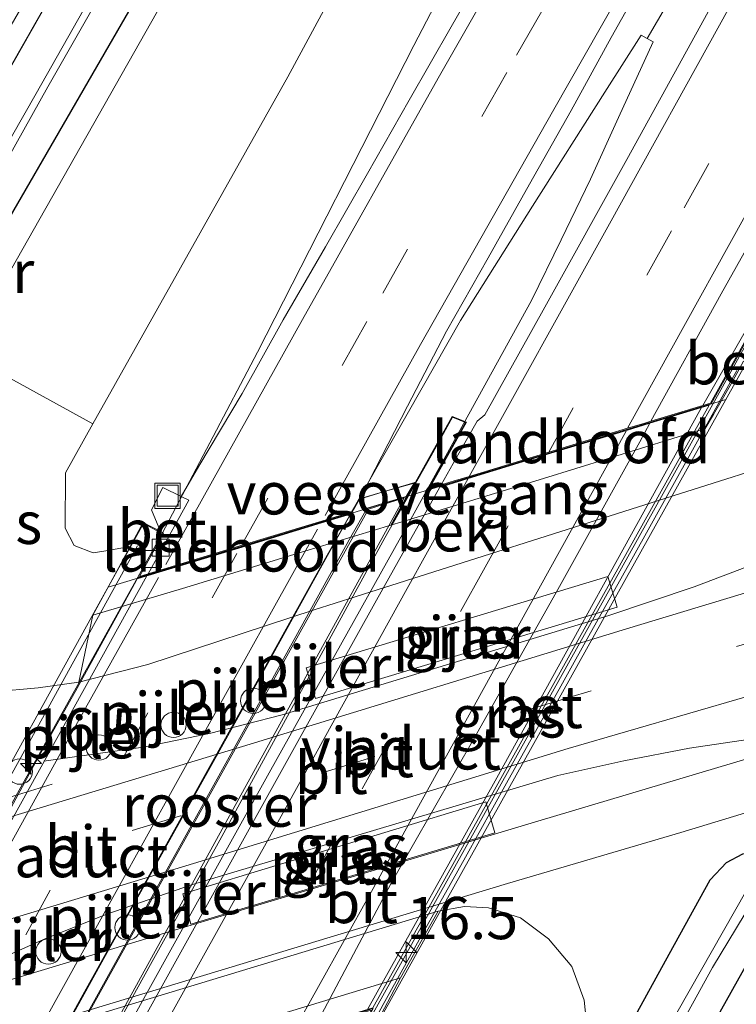
# Model space of a CAD drawing. Units: metres. Extents: x 242043 to 250002, y 556250 to 561671.
# Drawn here: x 242465 to 242507, y 556750 to 556808 of the extents above; entities that cross this region are included whole.
import ezdxf
from ezdxf.enums import TextEntityAlignment as Align

# ---------------------------------------------------------------- set-up
doc = ezdxf.new("R2010")
doc.units = ezdxf.units.M
doc.linetypes.add('IE-TERREINAFSCHEIDING', pattern=[10, 8, -2])
doc.linetypes.add('VW-3-9_STREEP', pattern=[12, 3, -9])
doc.layers.get('0').update_dxf_attribs({"lineweight": 25})
for name, color, linetype, lineweight in [('B-ME-AM-KILOMETR-S-B1', 7, 'Continuous', 18), ('B-ME-BV-GELEIDECONSTRUCTIE-GELEIDERAIL-L-B1', 213, 'BV-GELEIDERAIL', 18), ('B-ME-BV-GELEIDECONSTRUCTIE-GELEIDERAIL-L-B2', 213, 'BV-GELEIDERAIL', 18), ('B-ME-GR-STRUIKEN-GV-B6', 93, 'Continuous', 18), ('B-ME-GW-INSTEEKWATERGANG-L-B1', 10, 'Continuous', 25), ('B-ME-GW-KRUINLIJN-L-B1', 93, 'Continuous', 18), ('B-ME-GW-TEENLIJN-L-B1', 93, 'Continuous', 18), ('B-ME-IE-GRASLAND-GV-B6', 93, 'Continuous', 18), ('B-ME-IE-GRASLAND-GV-B7', 93, 'Continuous', 18), ('B-ME-IE-INRICHTINGSELEMENT-GV-B7', 253, 'Continuous', 18), ('B-ME-IE-INRICHTINGSELEMENT-L-B1', 253, 'Continuous', 18), ('B-ME-IE-INRICHTINGSELEMENT-S-B1', 253, 'Continuous', 18), ('B-ME-IE-TERREINAFSCHEIDING-RASTERHEKWERK-L-B1', 8, 'IE-TERREINAFSCHEIDING', 18), ('B-ME-IE-TERREINAFSCHEIDING-RASTERHEKWERK-L-B2', 8, 'IE-TERREINAFSCHEIDING', 18), ('B-ME-KW-LANDHOOFD-GV-B6', 173, 'Continuous', 18), ('B-ME-KW-PIJLER-GV-B6', 173, 'Continuous', 18), ('B-ME-KW-PIJLER-S-B1', 173, 'Continuous', 18), ('B-ME-KW-VIADUCT-GV-B7', 173, 'Continuous', 18), ('B-ME-KW-VOEGOVERGANG-L-B2', 8, 'Continuous', 18), ('B-ME-OB-BEKLEDING-GV-B6', 253, 'Continuous', 18), ('B-ME-OG-WATER-GV-B6', 153, 'Continuous', 18), ('B-ME-VH-VERH_SOORT-BETON-OVERIG-GV-B6', 8, 'IE-TERREINAFSCHEIDING-NATUURLIJK-HOUTWAL', 18), ('B-ME-VH-VERH_SOORT-BETON-OVERIG-GV-B7', 8, 'IE-TERREINAFSCHEIDING-NATUURLIJK-HOUTWAL', 18), ('B-ME-VH-VERH_SOORT-BITUMEN-GV-B6', 8, 'IE-TERREINAFSCHEIDING-NATUURLIJK-HOUTWAL', 18), ('B-ME-VH-VERH_SOORT-BITUMEN-GV-B7', 8, 'IE-TERREINAFSCHEIDING-NATUURLIJK-HOUTWAL', 18), ('B-ME-VV-KOLK-S-B1', 8, 'Continuous', 18), ('B-ME-VW-MARKERING-39STREEP-015-L-B1', 255, 'VW-3-9_STREEP', 18), ('B-ME-VW-MARKERING-39STREEP-015-L-B2', 255, 'VW-3-9_STREEP', 18), ('B-ME-VW-MARKERING-STREEP-015-L-B1', 7, 'Continuous', 18), ('B-ME-VW-MARKERING-STREEP-015-L-B2', 7, 'Continuous', 18)]:
    doc.layers.add(name, color=color, linetype=linetype, lineweight=lineweight)
doc.styles.add('NLCS-ISO', font='NLCS-ISO.TTF')
doc.linetypes.add('BV-GELEIDERAIL', pattern='A,10,-3,[108,NLCS.SHX,S=1,R=0,X=0,Y=0],-3', length=16)
doc.linetypes.add('IE-TERREINAFSCHEIDING-NATUURLIJK-HOUTWAL', pattern='A,7,-1.5,[67,NLCS.SHX,S=0.75,R=45,X=0,Y=0],-1.5,7,-1.5,[70,NLCS.SHX,S=0.75,R=0,X=0,Y=0],-1.5', length=20)

# ---------------------------------------------------------------- blocks, each defined once
blk = doc.blocks.new('dtb')
blk.add_circle((0, 0), 0.75)
blk = doc.blocks.new('put')
for p, q in [((0.75, 0.75), (-0.75, 0.75)), ((-0.75, 0.75), (-0.75, -0.75)), ((0.75, -0.75), (0.75, 0.75)), ((-0.75, -0.75), (0.75, -0.75))]:
    blk.add_line(p, q)
blk.add_lwpolyline([(-0.625, 0.625), (0.625, 0.625), (0.625, -0.625), (-0.625, -0.625)], close=True)
blk = doc.blocks.new('hecto')
for p, q in [((0, 0.625), (-0.625, 0)), ((0, -0.625), (0, 0.625)), ((-0.625, 0), (0.625, 0)), ((0.625, 0), (0, -0.625))]:
    blk.add_line(p, q)
blk = doc.blocks.new('kolk')
blk.add_lwpolyline([(-0.5, -0.5), (0.5, -0.5), (0.5, 0.5), (-0.5, 0.5)], close=True)

msp = doc.modelspace()

# ---------------------------------------------------------------- linework, layer by layer
at = {"layer": 'B-ME-BV-GELEIDECONSTRUCTIE-GELEIDERAIL-L-B1'}
for p, q in [((242501.6569, 556807.1247, 20.6146), (242502.3679, 556806.7289, 20.4818)), ((242485.5314, 556780.6891, 20.7961), (242484.4935, 556778.8195, 20.8003))]:
    msp.add_line(p, q, dxfattribs=at)
for points in [[(242502.0124, 556806.9268, 20.5482), (242505.2085, 556812.4249, 20.5181), (242507.0834, 556815.8189, 20.4672), (242515.971, 556831.6555, 20.2837), (242525.7691, 556848.9777, 20.0045), (242535.5372, 556866.3949, 19.7569), (242541.8307, 556877.5711, 19.6011), (242549.8972, 556891.8566, 19.3669), (242558.897, 556907.8029, 19.1155), (242567.7954, 556923.7046, 18.7758), (242573.8817, 556934.6273, 18.524), (242580.0228, 556945.7294, 18.2972), (242588.8057, 556961.6379, 17.9287), (242594.1423, 556971.2915, 17.75), (242602.9475, 556987.232, 17.4014), (242608.2733, 556996.856, 17.2048), (242614.5408, 557008.15, 17.0025), (242618.9724, 557016.0856, 16.8605), (242624.2859, 557025.6852, 16.7195), (242633.1117, 557041.6914, 16.4988), (242641.8844, 557057.6211, 16.2806), (242648.0826, 557068.8147, 16.1187), (242653.4013, 557078.4306, 15.9827), (242655.6281, 557082.4532, 15.9467)], [(242473.2922, 556777.6043, 20.5918), (242478.9404, 556788.3561, 20.4734), (242488.196, 556806.5054, 20.281), (242494.8848, 556819.3869, 20.0603), (242501.5754, 556832.2477, 19.3088), (242504.7866, 556838.9676, 19.1816)], [(242501.6569, 556807.1247, 20.6146), (242499.5056, 556803.7511, 20.6645), (242495.216, 556796.998, 20.6954), (242490.9584, 556790.2329, 20.7604), (242485.5314, 556780.6891, 20.7961)], [(242491.1408, 556784.11, 20.4929), (242495.1547, 556791.4102, 20.4848), (242496.9085, 556795.0092, 20.4806), (242498.6636, 556798.6038, 20.4366), (242500.3135, 556802.2486, 20.4081), (242502.3679, 556806.7289, 20.4818)], [(242466.279, 556764.112, 14.332), (242472.168, 556764.942, 14.791), (242476.095, 556765.76, 14.972), (242480.401, 556766.861, 15.105), (242499.749, 556772.743, 15.101), (242504.787, 556774.439, 15.096), (242508.485, 556775.849, 14.968), (242515.06, 556778.697, 14.551)], [(242508.109, 556765.429, 14.521), (242504.525, 556764.9, 14.847), (242500.631, 556764.139, 15.066), (242496.714, 556763.268, 15.062), (242475.09, 556756.823, 15.092), (242469.956, 556755.042, 15.071), (242466.261, 556753.56, 14.972), (242457.823, 556749.804, 14.272)]]:
    msp.add_polyline3d(points, dxfattribs=at)
at = {"layer": 'B-ME-BV-GELEIDECONSTRUCTIE-GELEIDERAIL-L-B2'}
for p, q in [((242487.7937, 556778.0565, 20.5062), (242491.1408, 556784.11, 20.4929)), ((242484.4935, 556778.8195, 20.8003), (242483.6044, 556777.2245, 20.8019)), ((242465.5195, 556744.6219, 20.8172), (242470.9828, 556754.4969, 20.8275)), ((242473.8065, 556752.9363, 20.54), (242469.6476, 556745.4783, 20.5202))]:
    msp.add_line(p, q, dxfattribs=at)
for points in [[(242508.5464, 556790.0242, 20.2281), (242503.5238, 556781.0021, 20.256), (242493.844, 556763.618, 20.2762), (242485.047, 556747.8428, 20.3), (242483.6747, 556745.3507, 20.2897)], [(242473.8065, 556752.9363, 20.54), (242479.6256, 556763.4309, 20.518), (242487.7937, 556778.0565, 20.5062)], [(242449.3565, 556734.4378, 20.5867), (242454.6587, 556743.9485, 20.6193), (242459.5092, 556752.6936, 20.615), (242462.2136, 556757.6605, 20.6371), (242464.6268, 556762.0405, 20.6212), (242467.0665, 556766.4046, 20.632), (242473.2922, 556777.6042, 20.5918)], [(242483.6044, 556777.2245, 20.8019), (242477.2876, 556765.7966, 20.8117), (242470.9828, 556754.4969, 20.8275)]]:
    msp.add_polyline3d(points, dxfattribs=at)
at = {"layer": 'B-ME-GR-STRUIKEN-GV-B6'}
msp.add_polyline3d([(242559.512, 556944.175, 17.063), (242546.247, 556920.307, 17.502), (242534.483, 556898.665, 17.942), (242521.359, 556875.647, 18.132), (242515.255, 556866.502, 17.84), (242506.398, 556850.772, 18.29), (242492.97, 556827.341, 18.581), (242480.743, 556804.664, 18.946), (242469.1946, 556784.1019, 19.0923), (242461.5292, 556788.3194, 14.416), (242473.687, 556809.752, 14.349), (242486.322, 556832.125, 14.426), (242500.391, 556856.907, 14.23), (242513.454, 556880.541, 14.229), (242526.214, 556903.265, 14.079), (242540.119, 556925.15, 14.271), (242554.154, 556947.57, 14.359), (242559.512, 556944.175, 17.063)], dxfattribs=at)
at = {"layer": 'B-ME-GW-INSTEEKWATERGANG-L-B1'}
for points in [[(242498.148, 556858.373, 13.827), (242485.426, 556833.377, 14.162), (242472.323, 556810.33, 14.021), (242459.311, 556787.799, 14.119), (242454.797, 556778.595, 14.276), (242452.492, 556774.406, 14.251), (242450.646, 556771.454, 14.181), (242445.009, 556762.111, 14.138), (242444.402, 556761.43, 14.143), (242443.704, 556761.128, 14.138), (242442.921, 556761.043, 14.19), (242442.349, 556761.272, 14.224), (242441.837, 556761.649, 14.289), (242441.454, 556762.593, 14.323), (242441.4128, 556763.1844, 14.3297)], [(242495.719, 556738.855, 13.975), (242503.316, 556752.686, 14.134), (242505.742, 556757.095, 14.151), (242506.699, 556758.124, 14.177), (242507.68, 556758.631, 14.181), (242508.714, 556758.829, 14.181), (242520.827, 556762.368, 14.19), (242538.122, 556766.964, 14.121), (242539.022, 556766.923, 14.117), (242539.312, 556766.514, 14.083), (242539.355, 556766.079, 14.07), (242539.143, 556765.626, 14.07), (242538.739, 556765.255, 14.07), (242526.814, 556762.107, 14.07), (242517.958, 556759.563, 14.07), (242513.622, 556757.778, 14.035), (242511.524, 556756.71, 13.979), (242510.053, 556755.681, 13.975), (242509.317, 556754.703, 13.984), (242508.644, 556753.424, 13.984), (242501.761, 556741.096, 13.906), (242500.0215, 556737.9881, 13.8651)]]:
    msp.add_polyline3d(points, dxfattribs=at)
at = {"layer": 'B-ME-GW-KRUINLIJN-L-B1'}
msp.add_polyline3d([(242471.4051, 556776.8366, 19.6051), (242469.958, 556776.575, 19.444), (242469.204, 556776.462, 19.427), (242468.076, 556776.9, 19.427), (242467.56, 556777.923, 19.427), (242467.562, 556781.195, 19.113), (242469.1946, 556784.1019, 19.0923), (242480.743, 556804.664, 18.946), (242492.97, 556827.341, 18.581), (242506.398, 556850.772, 18.29), (242515.255, 556866.502, 17.84), (242521.359, 556875.647, 18.132), (242534.483, 556898.665, 17.942), (242546.247, 556920.307, 17.502), (242559.512, 556944.175, 17.063), (242571.246, 556966.41, 16.636), (242583.769, 556989.28, 16.248), (242597.163, 557013.907, 15.786), (242609.764, 557036.888, 15.363), (242622.585, 557060.371, 15.051), (242630.924, 557075.879, 14.702)], dxfattribs=at)
at = {"layer": 'B-ME-GW-TEENLIJN-L-B1'}
for points in [[(242468.367, 556768.796, 14.211), (242465.948, 556768.462, 14.224), (242463.306, 556768.223, 14.291), (242459.3473, 556768.156, 14.334), (242455.983, 556768.655, 14.37), (242454.3211, 556771.102, 14.472), (242454.22, 556774.09, 14.575), (242461.5292, 556788.3194, 14.416), (242473.687, 556809.752, 14.349), (242486.322, 556832.125, 14.426), (242500.391, 556856.907, 14.23), (242513.454, 556880.541, 14.229), (242526.214, 556903.265, 14.079), (242540.119, 556925.15, 14.271), (242554.154, 556947.57, 14.359), (242566.525, 556970.273, 14.142), (242579.809, 556992.159, 14.284), (242594.666, 557015.59, 14.377), (242607.918, 557038.265, 14.432), (242621.532, 557061.819, 14.436), (242630.924, 557075.879, 14.702)], [(242489.6443, 556755.2399, 14.27), (242491.195, 556755.504, 14.276), (242492.619, 556755.425, 14.327), (242494.513, 556754.838, 14.259), (242496.173, 556753.606, 14.233), (242497.54, 556751.954, 14.151), (242498.272, 556749.962, 14.164), (242498.496, 556747.862, 14.078), (242498.09, 556745.755, 14.04), (242495.719, 556738.855, 13.975)]]:
    msp.add_polyline3d(points, dxfattribs=at)
at = {"layer": 'B-ME-IE-GRASLAND-GV-B6'}
for points in [[(242498.148, 556858.373, 13.827), (242485.426, 556833.377, 14.162), (242472.323, 556810.33, 14.021), (242459.311, 556787.799, 14.119), (242454.797, 556778.595, 14.276), (242452.492, 556774.406, 14.251), (242450.646, 556771.454, 14.181), (242445.009, 556762.111, 14.138), (242444.402, 556761.43, 14.143), (242443.704, 556761.128, 14.138), (242442.921, 556761.043, 14.19), (242442.349, 556761.272, 14.224), (242441.837, 556761.649, 14.289), (242441.454, 556762.593, 14.323), (242441.4128, 556763.1844, 14.3297), (242449.275, 556777.955, 14.283), (242461.409, 556800.144, 14.28), (242473.252, 556820.978, 14.115), (242473.6546, 556821.7143, 14.145), (242474.273, 556822.845, 14.191), (242476.356, 556826.141, 14.118), (242482.179, 556837.47, 14.242), (242505.271, 556879.304, 14.044)], [(242505.271, 556879.304, 14.044), (242482.179, 556837.47, 14.242), (242476.356, 556826.141, 14.118), (242473.375, 556823.479, 14.373), (242472.7295, 556822.2365, 14.297), (242473.6546, 556821.7143, 14.145), (242473.252, 556820.978, 14.115), (242461.409, 556800.144, 14.28), (242449.275, 556777.955, 14.283), (242441.4128, 556763.1844, 14.3297), (242441.454, 556762.593, 14.323), (242441.837, 556761.649, 14.289), (242442.349, 556761.272, 14.224), (242442.921, 556761.043, 14.19), (242443.704, 556761.128, 14.138), (242444.402, 556761.43, 14.143), (242445.009, 556762.111, 14.138), (242450.646, 556771.454, 14.181), (242452.492, 556774.406, 14.251), (242454.797, 556778.595, 14.276), (242459.311, 556787.799, 14.119), (242472.323, 556810.33, 14.021), (242485.426, 556833.377, 14.162), (242498.148, 556858.373, 13.827)], [(242534.616, 556782.222, 14.577), (242523.689, 556778.883, 14.568), (242500.792, 556771.962, 14.534), (242478.501, 556765.127, 14.409), (242460.584, 556759.698, 14.383), (242443.227, 556754.338, 14.422), (242438.089, 556752.745, 14.429), (242437.442, 556753.525, 14.439), (242437.027, 556755.093, 14.439), (242437.396, 556757.383, 14.439), (242437.913, 556758.826, 14.439), (242440.048, 556764.208, 14.34), (242444.75, 556772.47, 14.336), (242448.473, 556779.549, 14.409), (242452.393, 556786.732, 14.418), (242458.404, 556797.447, 14.405), (242465.012, 556808.852, 14.34), (242475.33, 556827.255, 14.229), (242482.814, 556841.311, 14.297), (242492.644, 556859.25, 14.259)], [(242500.391, 556856.907, 14.23), (242486.322, 556832.125, 14.426), (242473.687, 556809.752, 14.349), (242461.5292, 556788.3194, 14.416)], [(242508.44, 556790.141, 19.497), (242508.2084, 556790.2742, 19.4781), (242505.3046, 556785.1939, 19.4775), (242502.2345, 556784.2612, 19.5489), (242506.385, 556791.8079, 19.5379), (242511.2816, 556800.5277, 19.4995), (242516.0834, 556809.2991, 19.4483), (242520.9392, 556818.041, 19.3793), (242525.786, 556826.7884, 19.2963), (242530.6205, 556835.5421, 19.1848), (242535.4549, 556844.2953, 19.0857)], [(242524.9979, 556843.5041, 19.3183), (242520.1604, 556834.7605, 19.4022), (242515.3238, 556826, 19.5088), (242510.4761, 556817.2559, 19.6028), (242505.629, 556808.51, 19.6624), (242500.7975, 556799.7552, 19.6895), (242495.952, 556791.0081, 19.7042), (242492.3931, 556784.6436, 19.7492), (242491.9397, 556784.2534, 19.7531), (242490.876, 556782.3901, 19.7559), (242489.8092, 556780.4866, 19.7632), (242489.0985, 556780.2537, 19.9932), (242491.3048, 556784.2088, 19.9932), (242490.47, 556784.5372, 19.9932), (242488.2965, 556780.6396, 19.9932), (242487.7693, 556779.6904, 19), (242486.8912, 556778.1177, 17.3267), (242486.8307, 556778.0995, 17.3272), (242487.6916, 556779.6413, 19), (242488.2614, 556780.6292, 19.9932), (242484.9822, 556779.6641, 19.9932), (242484.5096, 556778.8766, 19.9932)], [(242487.651, 556843.21, 12.893), (242478.723, 556826.919, 12.884), (242471.147, 556813.07, 12.914), (242465.827, 556803.681, 12.828), (242460.789, 556794.832, 12.884), (242455.332, 556784.973, 12.893), (242447.638, 556770.945, 12.875), (242442.901, 556762.526, 12.931), (242443.307, 556762.326, 12.927), (242448.181, 556770.953, 12.832), (242454.705, 556782.842, 12.875), (242459.769, 556792.011, 12.931), (242466.522, 556804.064, 12.854), (242473.222, 556815.793, 12.931), (242481.119, 556830.589, 12.875), (242488.219, 556843.311, 12.91)], [(242484.5096, 556778.8766, 19.9932), (242485.5254, 556780.6834, 19.9705), (242487.8125, 556785.1451, 19.9892), (242490.1264, 556789.5907, 19.9619), (242492.5993, 556793.9391, 19.9453), (242495.0461, 556798.3033, 19.9275), (242497.5059, 556802.66, 19.9121), (242499.8765, 556806.9924, 19.8744), (242502.3185, 556811.3559, 19.8332), (242504.9002, 556815.6422, 19.7876), (242507.425, 556819.9594, 19.7409), (242509.8965, 556824.3061, 19.7011), (242512.411, 556828.6295, 19.648), (242514.8908, 556832.9721, 19.6092), (242517.3568, 556837.3213, 19.5584), (242519.8699, 556841.6455, 19.4964)], [(242492.8892, 556811.9577, 19.6225), (242490.408, 556807.6165, 19.626), (242487.9278, 556803.2752, 19.6758), (242485.459, 556798.927, 19.7028), (242482.9582, 556794.5969, 19.7352), (242480.4494, 556790.2712, 19.7583), (242478.0354, 556785.8927, 19.7505), (242475.4646, 556781.6014, 19.7891), (242474.413, 556779.8073, 19.7785), (242473.3382, 556780.3291, 19.7759), (242472.6625, 556779.0123, 19.7536), (242473.1882, 556777.7176, 19.7748), (242472.1782, 556778.2657, 19.8155), (242471.4051, 556776.8366, 19.6051), (242469.958, 556776.575, 19.444), (242469.204, 556776.462, 19.427), (242468.076, 556776.9, 19.427), (242467.56, 556777.923, 19.427), (242467.562, 556781.195, 19.113), (242469.1946, 556784.1019, 19.0923), (242480.743, 556804.664, 18.946), (242492.97, 556827.341, 18.581)], [(242471.4051, 556776.8366, 19.6051), (242470.733, 556775.5939, 19.2533), (242469.9079, 556774.0686, 18.2712), (242469.1937, 556772.7669, 17.1926), (242468.367, 556768.796, 14.211), (242465.948, 556768.462, 14.224), (242463.306, 556768.223, 14.291), (242459.3473, 556768.156, 14.334), (242455.983, 556768.655, 14.37), (242454.3211, 556771.102, 14.472), (242454.22, 556774.09, 14.575), (242461.5292, 556788.3194, 14.416), (242469.1946, 556784.1019, 19.0923), (242467.562, 556781.195, 19.113), (242467.56, 556777.923, 19.427), (242468.076, 556776.9, 19.427), (242469.204, 556776.462, 19.427), (242469.958, 556776.575, 19.444), (242471.4051, 556776.8366, 19.6051)], [(242463.306, 556768.223, 14.291), (242465.948, 556768.462, 14.224), (242468.367, 556768.796, 14.211), (242472.438, 556769.848, 14.22), (242482.3, 556773.095, 14.169), (242484.784, 556773.883, 14.22), (242503.541, 556779.835, 14.216), (242511.0324, 556782.212, 14.3531)], [(242429.504, 556744.248, 14.496), (242455.417, 556752.076, 14.405), (242475.153, 556758.057, 14.525), (242497.339, 556764.874, 14.547), (242511.471, 556768.987, 14.547), (242531.327, 556775.236, 14.628), (242536.858, 556776.885, 14.647), (242539.437, 556773.809, 14.462), (242532.662, 556771.751, 14.448), (242510.308, 556764.966, 14.37), (242495.537, 556760.572, 14.349), (242473.242, 556753.871, 14.31), (242459.012, 556749.573, 14.224), (242447.271, 556746.02, 14.272), (242447.037, 556745.95, 14.272), (242431.961, 556741.324, 14.272), (242429.504, 556744.248, 14.496)], [(242481.819, 556769.66, 14.399), (242482.368, 556767.842, 14.399), (242500.233, 556773.243, 14.397), (242499.683, 556775.061, 14.397), (242481.819, 556769.66, 14.399)], [(242448.149, 556743.064, 14.229), (242471.242, 556750.056, 14.276), (242493.743, 556756.883, 14.25), (242504.001, 556759.894, 14.297), (242520.691, 556764.962, 14.362), (242540.292, 556770.773, 14.39), (242541.058, 556769.264, 14.297), (242541.525, 556766.848, 14.194), (242541.767, 556764.208, 14.151), (242541.363, 556761.994, 14.121), (242540.222, 556759.288, 14.078), (242538.406, 556756.985, 14.074), (242535.958, 556754.54, 14.074), (242529.8263, 556749.2544, 14.1066)], [(242495.719, 556738.855, 13.975), (242503.316, 556752.686, 14.134), (242505.742, 556757.095, 14.151), (242506.699, 556758.124, 14.177), (242507.68, 556758.631, 14.181), (242508.714, 556758.829, 14.181), (242520.827, 556762.368, 14.19), (242538.122, 556766.964, 14.121), (242539.022, 556766.923, 14.117), (242539.312, 556766.514, 14.083), (242539.355, 556766.079, 14.07), (242539.143, 556765.626, 14.07), (242538.739, 556765.255, 14.07), (242526.814, 556762.107, 14.07), (242517.958, 556759.563, 14.07), (242513.622, 556757.778, 14.035), (242511.524, 556756.71, 13.979), (242510.053, 556755.681, 13.975), (242509.317, 556754.703, 13.984), (242508.644, 556753.424, 13.984), (242501.761, 556741.096, 13.906)], [(242501.761, 556741.096, 13.906), (242508.644, 556753.424, 13.984), (242509.317, 556754.703, 13.984), (242510.053, 556755.681, 13.975), (242511.524, 556756.71, 13.979), (242513.622, 556757.778, 14.035), (242517.958, 556759.563, 14.07), (242526.814, 556762.107, 14.07), (242538.739, 556765.255, 14.07), (242539.143, 556765.626, 14.07), (242539.355, 556766.079, 14.07), (242539.312, 556766.514, 14.083), (242539.022, 556766.923, 14.117), (242538.122, 556766.964, 14.121), (242520.827, 556762.368, 14.19), (242508.714, 556758.829, 14.181), (242507.68, 556758.631, 14.181), (242506.699, 556758.124, 14.177), (242505.742, 556757.095, 14.151), (242503.316, 556752.686, 14.134), (242495.719, 556738.855, 13.975)], [(242500.176, 556741.531, 12.734), (242505.885, 556751.907, 12.832), (242508.721, 556756.606, 12.845), (242514.86, 556759.085, 13.417), (242521.617, 556761.472, 13.451), (242528.172, 556763.173, 13.365), (242533.463, 556764.369, 13.408), (242537.768, 556765.721, 13.541), (242537.771, 556765.928, 13.541), (242533.371, 556764.663, 13.43), (242527.785, 556763.525, 13.387), (242521.571, 556761.847, 13.378), (242519.312, 556761.034, 13.447), (242513.458, 556758.968, 13.305), (242508.987, 556757.202, 12.905), (242508.704, 556757.129, 12.905), (242508.199, 556756.85, 12.905), (242507.914, 556756.505, 12.901), (242503.114, 556748.065, 12.781)], [(242492.991, 556759.88, 14.34), (242492.451, 556761.712, 14.399), (242474.509, 556756.266, 14.389), (242474.998, 556754.469, 14.32), (242492.991, 556759.88, 14.34)], [(242498.496, 556747.862, 14.078), (242498.272, 556749.962, 14.164), (242497.54, 556751.954, 14.151), (242496.173, 556753.606, 14.233), (242494.513, 556754.838, 14.259), (242492.619, 556755.425, 14.327), (242491.195, 556755.504, 14.276), (242489.6443, 556755.2399, 14.27), (242471.278, 556749.668, 14.27)], [(242495.719, 556738.855, 13.975), (242493.848, 556735.2399, 13.9756), (242492.0226, 556734.4273, 14.093), (242494.723, 556739.372, 14.121), (242487.176, 556743.204, 18.705), (242480.1714, 556730.5402, 18.7941), (242478.6278, 556730.3804, 19.282), (242484.904, 556741.873, 19.361), (242486.87, 556746.313, 19.552), (242486.807, 556746.818, 19.552), (242486.586, 556747.136, 19.504), (242485.4821, 556747.6162, 19.1749), (242485.8945, 556748.4044, 18.9413), (242487.4001, 556751.2818, 17.2995), (242489.6443, 556755.2399, 14.27), (242491.195, 556755.504, 14.276), (242492.619, 556755.425, 14.327), (242494.513, 556754.838, 14.259), (242496.173, 556753.606, 14.233), (242497.54, 556751.954, 14.151), (242498.272, 556749.962, 14.164), (242498.496, 556747.862, 14.078), (242498.09, 556745.755, 14.04), (242495.719, 556738.855, 13.975)]]:
    msp.add_polyline3d(points, dxfattribs=at)
at = {"layer": 'B-ME-IE-GRASLAND-GV-B7'}
msp.add_polyline3d([(242485.4605, 556749.4168, 19.573), (242482.3855, 556748.4739, 19.6041), (242486.8554, 556756.899, 19.6286), (242491.8308, 556765.5748, 19.6074), (242496.7289, 556774.2938, 19.5945), (242501.5662, 556783.046, 19.5506), (242502.1654, 556784.1355, 19.549), (242505.2338, 556785.0676, 19.4775), (242493.0165, 556762.9648, 19.567), (242485.4605, 556749.4168, 19.573)], dxfattribs=at)
at = {"layer": 'B-ME-IE-INRICHTINGSELEMENT-GV-B7'}
msp.add_polyline3d([(242465.6774, 556743.3315, 20.116), (242485.5036, 556779.0468, 20.111), (242487.6163, 556779.7276, 20.111), (242468.0522, 556744.0577, 20.116), (242465.6774, 556743.3315, 20.116)], dxfattribs=at)
at = {"layer": 'B-ME-IE-INRICHTINGSELEMENT-L-B1'}
msp.add_polyline3d([(242441.231, 556755.086, 14.405), (242456.759, 556759.672, 14.396), (242466.778, 556762.764, 14.401)], dxfattribs=at)
at = {"layer": 'B-ME-IE-TERREINAFSCHEIDING-RASTERHEKWERK-L-B1'}
msp.add_polyline3d([(242474.273, 556822.845, 14.191), (242473.6546, 556821.7143, 14.145), (242473.252, 556820.978, 14.115), (242461.409, 556800.144, 14.28), (242449.275, 556777.955, 14.283), (242441.4128, 556763.1844, 14.3297)], dxfattribs=at)
at = {"layer": 'B-ME-IE-TERREINAFSCHEIDING-RASTERHEKWERK-L-B2'}
for points in [[(242483.9585, 556745.3331, 20.6726), (242486.3885, 556749.7036, 20.6853), (242488.8089, 556754.0791, 20.6837), (242491.2508, 556758.4425, 20.6789), (242493.6767, 556762.8149, 20.6647), (242496.1273, 556767.1736, 20.6552), (242498.5546, 556771.5456, 20.6599), (242500.9943, 556775.9101, 20.6583), (242503.4257, 556780.2798, 20.652), (242508.5435, 556789.4755, 20.6421)], [(242448.6222, 556734.8618, 20.0686), (242451.0416, 556739.2375, 20.0749), (242453.4597, 556743.6139, 20.0829), (242455.8805, 556747.9888, 20.0924), (242458.3068, 556752.3606, 20.0892), (242460.718, 556756.7409, 20.0924), (242463.1374, 556761.1165, 20.0908), (242465.5554, 556765.493, 20.0876), (242467.974, 556769.8694, 20.0781), (242472.4446, 556777.992, 20.0664)]]:
    msp.add_polyline3d(points, dxfattribs=at)
at = {"layer": 'B-ME-KW-LANDHOOFD-GV-B6'}
for points in [[(242507.7072, 556787.8128, 19.1037), (242507.0575, 556786.6189, 18.7852), (242505.9463, 556784.6521, 17.8841), (242505.4507, 556783.8203, 17.41), (242495.8635, 556780.8578, 17.3214), (242487.4271, 556778.2791, 17.3221), (242486.8912, 556778.1177, 17.3267), (242487.7693, 556779.6904, 19), (242488.2965, 556780.6396, 19.9932), (242490.47, 556784.5372, 19.9932), (242491.3048, 556784.2088, 19.9932), (242489.0985, 556780.2537, 19.9932), (242489.8092, 556780.4866, 19.7632), (242490.5275, 556780.7048, 19.8038), (242491.479, 556780.9938, 19.7859), (242496.1838, 556782.4231, 19.7225), (242500.8539, 556783.8418, 19.6386), (242501.871, 556784.1508, 19.6239), (242502.2345, 556784.2612, 19.5489), (242505.3046, 556785.1939, 19.4775), (242505.756, 556785.331, 19.467), (242508.44, 556790.141, 19.497)], [(242484.5096, 556778.8766, 19.9932), (242484.9822, 556779.6641, 19.9932), (242488.2614, 556780.6292, 19.9932), (242487.6916, 556779.6413, 19), (242486.8307, 556778.0995, 17.3272), (242484.7373, 556777.469, 17.3451), (242481.0951, 556776.3554, 17.2576), (242474.4918, 556774.35, 17.2078), (242469.1937, 556772.7669, 17.1926), (242469.9079, 556774.0686, 18.2712), (242470.733, 556775.5939, 19.2533), (242471.4051, 556776.8366, 19.6051), (242472.1782, 556778.2657, 19.8155), (242473.1882, 556777.7176, 19.7748), (242473.371, 556777.6184, 19.7675), (242471.9468, 556775.0602, 19.7958), (242472.4643, 556775.2174, 19.8687), (242472.5334, 556775.2384, 19.8784), (242473.3802, 556775.4957, 19.8927), (242478.0996, 556776.9293, 19.9818), (242482.8002, 556778.3573, 20.052), (242483.7809, 556778.6552, 20.0745), (242484.5096, 556778.8766, 19.9932)], [(242466.5488, 556739.5934, 19.7877), (242465.8087, 556739.9943, 20.0232), (242467.5523, 556743.0811, 20.0232), (242468.1042, 556744.0828, 19.1573), (242469.0067, 556745.6775, 17.278), (242469.3449, 556745.7805, 17.278), (242480.3758, 556749.1466, 17.3071), (242487.4001, 556751.2818, 17.2995), (242485.8945, 556748.4044, 18.9413), (242485.4821, 556747.6162, 19.1749), (242484.156, 556745.082, 19.572), (242483.495, 556745.451, 19.574), (242485.687, 556749.381, 19.57), (242485.3877, 556749.2892, 19.573), (242482.3189, 556748.3483, 19.6037), (242481.995, 556748.249, 19.6221), (242480.9521, 556747.9292, 19.6814), (242476.2462, 556746.4863, 19.7575), (242471.5558, 556745.0482, 19.8138), (242470.6429, 556744.7683, 19.8), (242469.8964, 556744.5394, 19.7887), (242467.1277, 556739.2882, 19.7389), (242466.5488, 556739.5934, 19.7877)]]:
    msp.add_polyline3d(points, dxfattribs=at)
at = {"layer": 'B-ME-KW-PIJLER-GV-B6'}
for points in [[(242481.819, 556769.66, 14.399), (242499.683, 556775.061, 14.397), (242500.233, 556773.243, 14.397), (242482.368, 556767.842, 14.399), (242481.819, 556769.66, 14.399)], [(242492.991, 556759.88, 14.34), (242474.998, 556754.469, 14.32), (242474.509, 556756.266, 14.389), (242492.451, 556761.712, 14.399), (242492.991, 556759.88, 14.34)]]:
    msp.add_polyline3d(points, dxfattribs=at)
at = {"layer": 'B-ME-KW-VIADUCT-GV-B7'}
for points in [[(242489.0309, 556780.1978, 19.6294), (242505.79, 556785.289, 19.466), (242508.459, 556790.073, 19.496), (242509.02, 556789.76, 19.504), (242484.137, 556745.15, 19.573), (242483.563, 556745.47, 19.573), (242485.792, 556749.466, 19.569), (242469.1388, 556744.3597, 19.6648), (242466.5391, 556739.658, 19.7699), (242465.8701, 556740.0175, 19.9062), (242468.1804, 556744.1993, 19.9117), (242469.3689, 556746.2062, 19.9033), (242472.5964, 556752.0834, 19.9199), (242476.717, 556759.4504, 19.9257), (242486.4842, 556777.3566, 19.9478), (242489.2165, 556782.2127, 19.896), (242490.4865, 556784.4985, 19.8691), (242491.2635, 556784.1921, 19.7979), (242489.0309, 556780.1978, 19.6294)], [(242455.6726, 556748.3967, 19.4537), (242461.6389, 556759.1294, 19.4879), (242469.4562, 556773.2657, 19.4986), (242472.1973, 556778.1973, 19.8155), (242473.3027, 556777.5986, 19.7723), (242471.8426, 556774.9763, 19.797), (242484.5333, 556778.8267, 20.111), (242484.9795, 556779.6427, 20.0192), (242486.3822, 556780.0711, 20.0547), (242488.2171, 556780.5807, 20.111), (242487.7414, 556779.8061, 20.111), (242485.435, 556779.1055, 20.111)], [(242485.435, 556779.1055, 20.111), (242484.4679, 556777.4122, 20.111), (242478.9094, 556767.3131, 20.1328), (242470.9547, 556752.9502, 20.1668), (242466.9522, 556745.7446, 20.1157)]]:
    msp.add_polyline3d(points, dxfattribs=at)
at = {"layer": 'B-ME-KW-VOEGOVERGANG-L-B2'}
msp.add_line((242470.1034, 556774.4302, 19.866), (242506.6675, 556785.5424, 19.5608), dxfattribs=at)
at = {"layer": 'B-ME-OB-BEKLEDING-GV-B6'}
for points in [[(242486.8307, 556778.0995, 17.3272), (242486.8912, 556778.1177, 17.3267), (242487.4271, 556778.2791, 17.3221), (242495.8635, 556780.8578, 17.3214), (242505.4507, 556783.8203, 17.41), (242505.9463, 556784.6521, 17.8841), (242507.0575, 556786.6189, 18.7852), (242507.7072, 556787.8128, 19.1037), (242507.9335, 556787.7115, 19.1037), (242508.7868, 556789.2396, 19.3988), (242509.2617, 556787.7508, 18.9554), (242509.6472, 556786.5436, 18.2805), (242510.0388, 556785.317, 17.2171), (242511.0324, 556782.212, 14.3531), (242503.541, 556779.835, 14.216), (242484.784, 556773.883, 14.22), (242482.3, 556773.095, 14.169), (242472.438, 556769.848, 14.22), (242468.367, 556768.796, 14.211), (242469.1937, 556772.7669, 17.1926), (242474.4918, 556774.35, 17.2078), (242481.0951, 556776.3554, 17.2576), (242484.7373, 556777.469, 17.3451), (242486.8307, 556778.0995, 17.3272)], [(242487.4001, 556751.2818, 17.2995), (242480.3758, 556749.1466, 17.3071), (242469.3449, 556745.7805, 17.278), (242469.0067, 556745.6775, 17.278), (242468.9933, 556745.6737, 17.278), (242466.6786, 556744.9681, 17.2774), (242457.0152, 556742.0217, 17.2424), (242451.396, 556740.3534, 17.2816), (242449.21, 556736.4364, 19.484), (242449.0772, 556736.511, 19.484), (242448.6597, 556735.7843, 19.6205), (242448.4621, 556736.5871, 19.411), (242448.1492, 556737.7337, 18.4819), (242447.2237, 556740.1996, 16.1073), (242446.5503, 556741.9937, 14.2333), (242448.336, 556742.475, 14.221), (242462.545, 556747.019, 14.007), (242471.278, 556749.668, 14.27), (242489.6443, 556755.2399, 14.27), (242487.4001, 556751.2818, 17.2995)]]:
    msp.add_polyline3d(points, dxfattribs=at)
at = {"layer": 'B-ME-OG-WATER-GV-B6'}
for points in [[(242488.219, 556843.311, 12.91), (242481.119, 556830.589, 12.875), (242473.222, 556815.793, 12.931), (242466.522, 556804.064, 12.854), (242459.769, 556792.011, 12.931), (242454.705, 556782.842, 12.875), (242448.181, 556770.953, 12.832), (242443.307, 556762.326, 12.927), (242442.901, 556762.526, 12.931), (242447.638, 556770.945, 12.875), (242455.332, 556784.973, 12.893), (242460.789, 556794.832, 12.884), (242465.827, 556803.681, 12.828), (242471.147, 556813.07, 12.914), (242478.723, 556826.919, 12.884), (242487.651, 556843.21, 12.893)], [(242496.8563, 556736.5791, 12.7824), (242503.114, 556748.065, 12.781), (242507.914, 556756.505, 12.901), (242508.199, 556756.85, 12.905), (242508.704, 556757.129, 12.905), (242508.987, 556757.202, 12.905), (242513.458, 556758.968, 13.305), (242519.312, 556761.034, 13.447), (242521.571, 556761.847, 13.378), (242527.785, 556763.525, 13.387), (242533.371, 556764.663, 13.43), (242537.771, 556765.928, 13.541), (242537.768, 556765.721, 13.541), (242533.463, 556764.369, 13.408), (242528.172, 556763.173, 13.365), (242521.617, 556761.472, 13.451), (242514.86, 556759.085, 13.417), (242508.721, 556756.606, 12.845), (242505.885, 556751.907, 12.832), (242500.176, 556741.531, 12.734), (242497.6795, 556736.9456, 12.7588), (242496.8563, 556736.5791, 12.7824)]]:
    msp.add_polyline3d(points, dxfattribs=at)
at = {"layer": 'B-ME-VH-VERH_SOORT-BETON-OVERIG-GV-B6'}
for points in [[(242508.44, 556790.141, 19.497), (242505.756, 556785.331, 19.467), (242505.3046, 556785.1939, 19.4775), (242508.2084, 556790.2742, 19.4781), (242508.44, 556790.141, 19.497)], [(242472.4643, 556775.2174, 19.8687), (242471.9468, 556775.0602, 19.7958), (242473.371, 556777.6184, 19.7675), (242473.1882, 556777.7176, 19.7748), (242472.6625, 556779.0123, 19.7536), (242473.3382, 556780.3291, 19.7759), (242474.413, 556779.8073, 19.7785), (242474.8743, 556779.5834, 19.8357), (242472.4643, 556775.2174, 19.8687)]]:
    msp.add_polyline3d(points, dxfattribs=at)
at = {"layer": 'B-ME-VH-VERH_SOORT-BETON-OVERIG-GV-B7'}
for points in [[(242485.4605, 556749.4168, 19.573), (242493.0165, 556762.9648, 19.567), (242505.2338, 556785.0676, 19.4775), (242505.686, 556785.205, 19.467), (242485.758, 556749.508, 19.57), (242485.4605, 556749.4168, 19.573)], [(242472.395, 556775.0918, 19.8702), (242452.5862, 556739.3362, 19.8704), (242452.0571, 556739.174, 19.7889), (242452.1554, 556739.3505, 19.7898), (242453.7369, 556742.1916, 19.8051), (242456.1557, 556746.568, 19.8082), (242458.574, 556750.944, 19.8146), (242460.9955, 556755.3184, 19.83), (242463.4185, 556759.6926, 19.8239), (242465.8235, 556764.078, 19.8095), (242468.256, 556768.4464, 19.8062), (242470.6603, 556772.8304, 19.804), (242471.7549, 556774.7986, 19.7984), (242471.821, 556774.9174, 19.7981), (242472.395, 556775.0918, 19.8702)]]:
    msp.add_polyline3d(points, dxfattribs=at)
at = {"layer": 'B-ME-VH-VERH_SOORT-BITUMEN-GV-B6'}
for points in [[(242535.4549, 556844.2953, 19.0857), (242530.6205, 556835.5421, 19.1848), (242525.786, 556826.7884, 19.2963), (242520.9392, 556818.041, 19.3793), (242516.0834, 556809.2991, 19.4483), (242511.2816, 556800.5277, 19.4995), (242506.385, 556791.8079, 19.5379), (242502.2345, 556784.2612, 19.5489), (242501.871, 556784.1508, 19.6239), (242500.8539, 556783.8418, 19.6386), (242496.1838, 556782.4231, 19.7225), (242491.479, 556780.9938, 19.7859), (242490.5275, 556780.7048, 19.8038), (242489.8092, 556780.4866, 19.7632)], [(242489.8092, 556780.4866, 19.7632), (242490.876, 556782.3901, 19.7559), (242491.9397, 556784.2534, 19.7531), (242492.3931, 556784.6436, 19.7492), (242495.952, 556791.0081, 19.7042), (242500.7975, 556799.7552, 19.6895), (242505.629, 556808.51, 19.6624), (242510.4761, 556817.2559, 19.6028), (242515.3238, 556826, 19.5088), (242520.1604, 556834.7605, 19.4022), (242524.9979, 556843.5041, 19.3183)], [(242484.5096, 556778.8766, 19.9932), (242483.7809, 556778.6552, 20.0745), (242482.8002, 556778.3573, 20.052), (242478.0996, 556776.9293, 19.9818), (242473.3802, 556775.4957, 19.8927), (242472.5334, 556775.2384, 19.8784), (242472.4643, 556775.2174, 19.8687), (242474.8743, 556779.5834, 19.8357), (242474.413, 556779.8073, 19.7785), (242475.4646, 556781.6014, 19.7891), (242478.0354, 556785.8927, 19.7505), (242480.4494, 556790.2712, 19.7583), (242482.9582, 556794.5969, 19.7352), (242485.459, 556798.927, 19.7028), (242487.9278, 556803.2752, 19.6758), (242490.408, 556807.6165, 19.626), (242492.8892, 556811.9577, 19.6225), (242495.4121, 556816.2749, 19.5677), (242497.8906, 556820.6177, 19.5261), (242500.4066, 556824.9387, 19.5044), (242502.8956, 556829.2753, 19.4628), (242505.39, 556833.6093, 19.4161), (242507.8721, 556837.9498, 19.3693), (242510.3418, 556842.2972, 19.3277)], [(242519.8699, 556841.6455, 19.4964), (242517.3568, 556837.3213, 19.5584), (242514.8908, 556832.9721, 19.6092), (242512.411, 556828.6295, 19.648), (242509.8965, 556824.3061, 19.7011), (242507.425, 556819.9594, 19.7409), (242504.9002, 556815.6422, 19.7876), (242502.3185, 556811.3559, 19.8332), (242499.8765, 556806.9924, 19.8744), (242497.5059, 556802.66, 19.9121), (242495.0461, 556798.3033, 19.9275), (242492.5993, 556793.9391, 19.9453), (242490.1264, 556789.5907, 19.9619), (242487.8125, 556785.1451, 19.9892), (242485.5254, 556780.6834, 19.9705), (242484.5096, 556778.8766, 19.9932)], [(242438.089, 556752.745, 14.429), (242443.227, 556754.338, 14.422), (242460.584, 556759.698, 14.383), (242478.501, 556765.127, 14.409), (242500.792, 556771.962, 14.534), (242523.689, 556778.883, 14.568), (242534.616, 556782.222, 14.577), (242536.858, 556776.885, 14.647), (242531.327, 556775.236, 14.628), (242511.471, 556768.987, 14.547), (242497.339, 556764.874, 14.547), (242475.153, 556758.057, 14.525), (242455.417, 556752.076, 14.405), (242429.504, 556744.248, 14.496), (242438.089, 556752.745, 14.429)], [(242431.961, 556741.324, 14.272), (242447.037, 556745.95, 14.272), (242447.271, 556746.02, 14.272), (242459.012, 556749.573, 14.224), (242473.242, 556753.871, 14.31), (242495.537, 556760.572, 14.349), (242510.308, 556764.966, 14.37), (242532.662, 556771.751, 14.448), (242539.437, 556773.809, 14.462), (242540.292, 556770.773, 14.39), (242520.691, 556764.962, 14.362), (242504.001, 556759.894, 14.297), (242493.743, 556756.883, 14.25), (242471.242, 556750.056, 14.276), (242448.149, 556743.064, 14.229), (242430.004, 556737.298, 14.246), (242431.961, 556741.324, 14.272)]]:
    msp.add_polyline3d(points, dxfattribs=at)
at = {"layer": 'B-ME-VH-VERH_SOORT-BITUMEN-GV-B7'}
for points in [[(242502.1654, 556784.1355, 19.549), (242501.5662, 556783.046, 19.5506), (242496.7289, 556774.2938, 19.5945), (242491.8308, 556765.5748, 19.6074), (242486.8554, 556756.899, 19.6286), (242482.3855, 556748.4739, 19.6041), (242482.0649, 556748.3756, 19.677), (242481.0231, 556748.0561, 19.6819), (242476.3165, 556746.6129, 19.7575), (242471.6258, 556745.1745, 19.8137), (242470.7135, 556744.8947, 19.8342), (242469.9623, 556744.6644, 19.7888), (242471.425, 556747.4386, 19.7913), (242476.2751, 556756.1817, 19.794), (242481.1336, 556764.9217, 19.7848), (242485.9867, 556773.6665, 19.7897), (242489.7385, 556780.3604, 19.7637), (242490.4579, 556780.579, 19.8041), (242491.4094, 556780.868, 19.786), (242496.1142, 556782.2972, 19.7228), (242500.7842, 556783.7159, 19.6388), (242501.8013, 556784.0249, 19.6241), (242502.1654, 556784.1355, 19.549)], [(242472.395, 556775.0918, 19.8702), (242472.461, 556775.1119, 19.8785), (242473.3101, 556775.3698, 19.8928), (242478.0298, 556776.8036, 19.9821), (242482.731, 556778.2317, 20.0523), (242483.711, 556778.5294, 20.0745), (242484.4387, 556778.7505, 19.9948), (242484.3845, 556778.6541, 19.996), (242483.0735, 556776.3223, 20.0254), (242480.6453, 556771.9538, 20.0191), (242478.2131, 556767.5855, 20.0284), (242475.7902, 556763.211, 20.031), (242473.3613, 556758.8402, 20.0563), (242470.9355, 556754.4672, 20.0535), (242468.5015, 556750.0987, 20.0567), (242466.0893, 556745.7195, 20.0567), (242464.7173, 556743.192, 20.0266), (242464.6287, 556743.0289, 20.0247), (242463.8575, 556742.7924, 20.0973), (242462.9895, 556742.5263, 20.0691), (242458.2868, 556741.0842, 19.9906), (242453.5468, 556739.6307, 19.8945), (242452.5862, 556739.3362, 19.8704), (242472.395, 556775.0918, 19.8702)]]:
    msp.add_polyline3d(points, dxfattribs=at)
at = {"layer": 'B-ME-VW-MARKERING-39STREEP-015-L-B1'}
for points in [[(242650.5129, 557085.1828, 15.191), (242650.404, 557084.986, 15.193), (242642.386, 557070.373, 15.376), (242633.708, 557054.708, 15.588), (242625.204, 557039.403, 15.79), (242617.432, 557025.311, 16.041), (242609.599, 557011.178, 16.262), (242601.217, 556996.026, 16.547), (242593.259, 556981.731, 16.827), (242585.401, 556967.561, 17.109), (242576.956, 556952.314, 17.442), (242569.128, 556938.169, 17.755), (242560.641, 556922.763, 18.095), (242552.203, 556907.58, 18.386), (242544.311, 556893.459, 18.646), (242535.783, 556878.314, 18.906), (242527.736, 556864.254, 19.134), (242519.21, 556849.367, 19.343), (242510.386, 556834.018, 19.533), (242501.708, 556818.973, 19.691), (242493.698, 556804.92, 19.81), (242485.422, 556790.168, 19.901), (242478.1581, 556777.1998, 19.9279)], [(242496.1838, 556782.4231, 19.7225), (242504.2045, 556796.9017, 19.6944), (242511.2187, 556809.5687, 19.6308), (242520.8529, 556826.9932, 19.4766), (242530.2334, 556843.9686, 19.2814), (242539.8885, 556861.4017, 19.074), (242546.8822, 556874.0009, 18.8871), (242556.3756, 556891.1259, 18.6125), (242565.7608, 556908.0877, 18.3132), (242573.0062, 556921.182, 18.0386), (242582.61, 556938.5199, 17.6542), (242592.2032, 556955.8745, 17.2686), (242601.6907, 556973.065, 16.9129), (242611.164, 556990.1808, 16.5704), (242620.7666, 557007.5136, 16.257), (242630.3877, 557024.8418, 15.9737), (242639.7771, 557041.8348, 15.7231), (242649.2445, 557058.9622, 15.477), (242660.7169, 557079.7377, 15.2351)], [(242535.7457, 556779.5328, 14.6436), (242521.655, 556775.261, 14.594), (242497.371, 556767.893, 14.517), (242474.382, 556760.881, 14.512), (242450.315, 556753.557, 14.461), (242433.8178, 556748.5176, 14.4984)]]:
    msp.add_polyline3d(points, dxfattribs=at)
at = {"layer": 'B-ME-VW-MARKERING-39STREEP-015-L-B2'}
for points in [[(242476.3165, 556746.6129, 19.7575), (242485.1384, 556762.4851, 19.756), (242492.322, 556775.4444, 19.7405), (242496.1142, 556782.2972, 19.7228)], [(242477.7176, 556776.4133, 19.9295), (242472.441, 556766.993, 19.949), (242464.251, 556752.056, 19.967), (242458.2453, 556741.3166, 19.9434)]]:
    msp.add_polyline3d(points, dxfattribs=at)
at = {"layer": 'B-ME-VW-MARKERING-STREEP-015-L-B1'}
for points in [[(242647.4988, 557086.7911, 15.1084), (242646.203, 557084.447, 15.134), (242638, 557069.618, 15.318), (242629.933, 557055.035, 15.504), (242622.553, 557041.727, 15.699), (242614.725, 557027.547, 15.943), (242605.996, 557011.737, 16.197), (242597.847, 556997.042, 16.467), (242589.61, 556982.154, 16.755), (242581.45, 556967.387, 17.059), (242573.214, 556952.525, 17.392), (242565.159, 556937.98, 17.735), (242557.171, 556923.544, 18.036), (242549.034, 556908.78, 18.298), (242540.647, 556893.824, 18.569), (242532.302, 556878.998, 18.833), (242523.861, 556864.194, 19.077), (242515.254, 556849.304, 19.292), (242506.908, 556834.771, 19.463), (242498.252, 556819.714, 19.621), (242489.629, 556804.584, 19.736), (242481.604, 556790.289, 19.81), (242473.5053, 556775.7704, 19.8428)], [(242653.5202, 557083.578, 15.2787), (242653.455, 557083.461, 15.28), (242645.479, 557069.002, 15.446), (242636.684, 557053.07, 15.661), (242628.299, 557037.929, 15.894), (242620.689, 557024.189, 16.119), (242612.705, 557009.68, 16.349), (242604.422, 556994.768, 16.62), (242596.405, 556980.248, 16.905), (242588.536, 556966.12, 17.193), (242580.175, 556951.052, 17.524), (242572.281, 556936.703, 17.844), (242563.774, 556921.329, 18.169), (242555.617, 556906.578, 18.467), (242547.33, 556891.707, 18.727), (242539.172, 556877.275, 18.993), (242530.857, 556862.715, 19.219), (242522.268, 556847.778, 19.43), (242513.411, 556832.331, 19.63), (242504.797, 556817.342, 19.781), (242496.479, 556802.731, 19.901), (242488.589, 556788.811, 19.986), (242482.9478, 556778.6712, 20.0062)], [(242491.479, 556780.9938, 19.7859), (242499.7741, 556795.953, 19.7592), (242506.8998, 556808.8338, 19.7049), (242516.4906, 556826.1385, 19.5562), (242526.0249, 556843.3898, 19.3565), (242533.0908, 556856.1696, 19.2169), (242540.2266, 556869.0445, 19.0529), (242549.6757, 556886.103, 18.7617), (242559.2381, 556903.3302, 18.4878), (242566.3219, 556916.1314, 18.239), (242575.8691, 556933.3926, 17.8561), (242585.4087, 556950.6422, 17.4719), (242594.8287, 556967.7086, 17.1149), (242604.3538, 556984.9164, 16.7593), (242613.8167, 557001.9937, 16.435), (242623.2687, 557019.0503, 16.1418), (242632.7413, 557036.1626, 15.8849), (242642.2795, 557053.4188, 15.6314), (242651.7791, 557070.6271, 15.403), (242657.708, 557081.3433, 15.2851)], [(242500.8539, 556783.8418, 19.6386), (242510.3437, 556800.9882, 19.6052), (242517.5788, 556814.044, 19.5127), (242527.096, 556831.2255, 19.3486), (242531.8228, 556839.8102, 19.2583), (242536.5385, 556848.3268, 19.149), (242546.0392, 556865.4702, 18.9287), (242555.6602, 556882.8144, 18.6507), (242565.0118, 556899.6992, 18.373), (242574.5074, 556916.8415, 18.0314), (242584.0925, 556934.1745, 17.6402), (242593.7718, 556951.6664, 17.2562), (242603.0562, 556968.4723, 16.9055), (242612.4842, 556985.5347, 16.5557), (242622.1626, 557002.9687, 16.2393), (242631.779, 557020.3326, 15.9547), (242641.1715, 557037.3153, 15.7056), (242650.6799, 557054.5028, 15.4498), (242660.1475, 557071.6488, 15.2449), (242663.7311, 557078.1293, 15.1737)]]:
    msp.add_polyline3d(points, dxfattribs=at)
at = {"layer": 'B-ME-VW-MARKERING-STREEP-015-L-B2'}
for points in [[(242481.0231, 556748.0561, 19.6819), (242485.5872, 556756.2282, 19.6971), (242494.9913, 556773.2214, 19.6785), (242500.7842, 556783.7159, 19.6388)], [(242471.6258, 556745.1745, 19.8137), (242480.7256, 556761.5711, 19.8107), (242487.8034, 556774.3589, 19.8046), (242491.4094, 556780.868, 19.786)], [(242482.4986, 556777.8637, 20.0078), (242475.486, 556765.259, 20.033), (242467.453, 556750.77, 20.052), (242463.0091, 556742.7868, 20.0413)], [(242473.0789, 556775.0059, 19.8446), (242468.284, 556766.41, 19.864), (242460.51, 556752.347, 19.873), (242453.5432, 556739.8654, 19.8432)]]:
    msp.add_polyline3d(points, dxfattribs=at)

# ---------------------------------------------------------------- block references
at = {"layer": 'B-ME-AM-KILOMETR-S-B1', "rotation": 90}
for p in [(242465.5283, 556763.9746, 20.5786), (242487.7471, 556752.7968, 19.6203)]:
    msp.add_blockref('hecto', p, dxfattribs=at)
at = {"layer": 'B-ME-IE-INRICHTINGSELEMENT-S-B1', "rotation": 90}
msp.add_blockref('put', (242473.614, 556779.848, 19.795), dxfattribs=at)
at = {"layer": 'B-ME-KW-PIJLER-S-B1', "rotation": 90}
for p in [(242478.6893, 556767.6986, 14.3547), (242473.9696, 556766.2734, 14.3654), (242469.5538, 556764.9267, 14.4436), (242464.861, 556763.5025, 14.4302), (242471.2459, 556754.2683, 14.4014), (242466.5579, 556752.8424, 14.4041)]:
    msp.add_blockref('dtb', p, dxfattribs=at)
at = {"layer": 'B-ME-VV-KOLK-S-B1', "rotation": 90}
for p in [(242473.2111, 556776.7666, 19.819), (242472.7594, 556776.0907, 19.8074)]:
    msp.add_blockref('kolk', p, dxfattribs=at)

# ---------------------------------------------------------------- texts
at = {"layer": 'B-ME-AM-KILOMETR-S-B1', "ltscale": 0.2, "style": 'NLCS-ISO'}
for p in [(242465.5283, 556763.9746, 20.5786), (242487.7471, 556752.7968, 19.6203)]:
    msp.add_text('16.5', height=2.5, dxfattribs=at).set_placement(p, align=Align.BOTTOM_LEFT)
at = {"layer": 'B-ME-IE-GRASLAND-GV-B6', "ltscale": 0.2, "style": 'NLCS-ISO'}
for p in [(242462.8125, 556778.2377), (242491.026, 556771.4515), (242484.4705, 556759.1045), (242483.75, 556758.0905)]:
    msp.add_text('gras', height=2.5, dxfattribs=at).set_placement(p, align=Align.MIDDLE_CENTER)
at = {"layer": 'B-ME-IE-GRASLAND-GV-B7', "ltscale": 0.2, "style": 'NLCS-ISO'}
msp.add_text('gras', height=2.5, dxfattribs=at).set_placement((242493.8096, 556766.7708), align=Align.MIDDLE_CENTER)
at = {"layer": 'B-ME-IE-INRICHTINGSELEMENT-GV-B7', "ltscale": 0.2, "style": 'NLCS-ISO'}
msp.add_text('rooster', height=2.5, dxfattribs=at).set_placement((242476.6801, 556761.4857), align=Align.MIDDLE_CENTER)
at = {"layer": 'B-ME-IE-TERREINAFSCHEIDING-RASTERHEKWERK-L-B1', "ltscale": 0.2, "style": 'NLCS-ISO'}
msp.add_text('wildraster', height=2.5, dxfattribs=at).set_placement((242457.6793, 556793.1048), align=Align.MIDDLE_CENTER)
at = {"layer": 'B-ME-KW-LANDHOOFD-GV-B6', "ltscale": 0.2, "style": 'NLCS-ISO'}
for p in [(242497.5111, 556783.0206), (242477.9634, 556776.6015)]:
    msp.add_text('landhoofd', height=2.5, dxfattribs=at).set_placement(p, align=Align.MIDDLE_CENTER)
at = {"layer": 'B-ME-KW-PIJLER-GV-B6', "ltscale": 0.2, "style": 'NLCS-ISO'}
for p in [(242491.0258, 556771.4515), (242483.7478, 556758.084)]:
    msp.add_text('pijler', height=2.5, dxfattribs=at).set_placement(p, align=Align.MIDDLE_CENTER)
at = {"layer": 'B-ME-KW-PIJLER-S-B1', "ltscale": 0.2, "style": 'NLCS-ISO'}
for p in [(242478.6893, 556767.6986, 14.3547), (242473.9696, 556766.2734, 14.3654), (242469.5538, 556764.9267, 14.4436), (242464.861, 556763.5025, 14.4302), (242471.2459, 556754.2683, 14.4014), (242466.5579, 556752.8424, 14.4041), (242462.1362, 556751.502, 14.4041), (242457.4393, 556750.0665, 14.4014)]:
    msp.add_text('pijler', height=2.5, dxfattribs=at).set_placement(p, align=Align.BOTTOM_LEFT)
at = {"layer": 'B-ME-KW-VIADUCT-GV-B7', "ltscale": 0.2, "style": 'NLCS-ISO'}
for p in [(242487.4287, 556764.8776), (242467.7385, 556758.4938)]:
    msp.add_text('viaduct', height=2.5, dxfattribs=at).set_placement(p, align=Align.MIDDLE_CENTER)
at = {"layer": 'B-ME-KW-VOEGOVERGANG-L-B2', "ltscale": 0.2, "style": 'NLCS-ISO'}
msp.add_text('voegovergang', height=2.5, dxfattribs=at).set_placement((242488.3854, 556779.9863), align=Align.MIDDLE_CENTER)
at = {"layer": 'B-ME-OB-BEKLEDING-GV-B6', "ltscale": 0.2, "style": 'NLCS-ISO'}
msp.add_text('bekl', height=2.5, dxfattribs=at).set_placement((242490.5931, 556777.7975), align=Align.MIDDLE_CENTER)
at = {"layer": 'B-ME-VH-VERH_SOORT-BETON-OVERIG-GV-B6', "ltscale": 0.2, "style": 'NLCS-ISO'}
for p in [(242506.8988, 556787.6932), (242473.2833, 556777.7625)]:
    msp.add_text('bet', height=2.5, dxfattribs=at).set_placement(p, align=Align.MIDDLE_CENTER)
at = {"layer": 'B-ME-VH-VERH_SOORT-BETON-OVERIG-GV-B7', "ltscale": 0.2, "style": 'NLCS-ISO'}
msp.add_text('bet', height=2.5, dxfattribs=at).set_placement((242495.5622, 556767.33), align=Align.MIDDLE_CENTER)
at = {"layer": 'B-ME-VH-VERH_SOORT-BITUMEN-GV-B6', "ltscale": 0.2, "style": 'NLCS-ISO'}
for p in [(242483.303, 556763.4289), (242485.0865, 556755.7752)]:
    msp.add_text('bit', height=2.5, dxfattribs=at).set_placement(p, align=Align.MIDDLE_CENTER)
at = {"layer": 'B-ME-VH-VERH_SOORT-BITUMEN-GV-B7', "ltscale": 0.2, "style": 'NLCS-ISO'}
for p in [(242486.0308, 556764.4232), (242468.5008, 556759.0548)]:
    msp.add_text('bit', height=2.5, dxfattribs=at).set_placement(p, align=Align.MIDDLE_CENTER)

doc.saveas('drawing.dxf')
